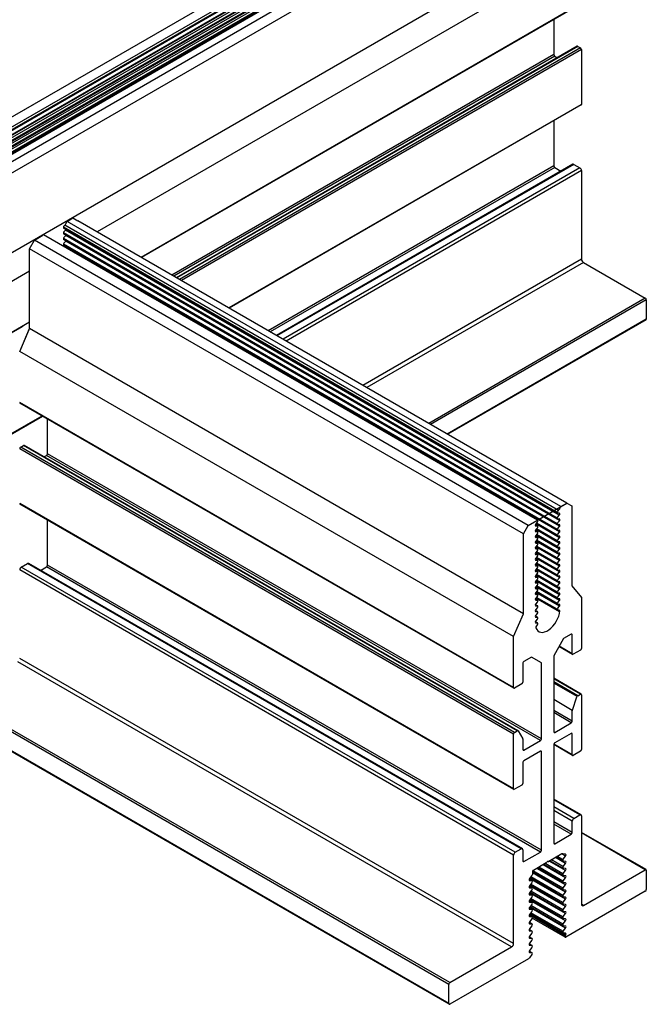
# Model space of a CAD drawing. Extents: x 3 to 259, y 3 to 12.
# Drawn here: x 60 to 61, y 5 to 7 of the extents above; entities that cross this region are included whole.
import ezdxf

# ---------------------------------------------------------------- set-up
doc = ezdxf.new("R2010")
doc.units = 0
doc.header["$MEASUREMENT"] = 0
doc.layers.get('0').update_dxf_attribs({"linetype": 'CONTINUOUS'})

# ---------------------------------------------------------------- blocks, each defined once
blk = doc.blocks.new('WEB01840')
for p, q in [((19.5786, 9.0198), (24.7576, 12.0099)), ((19.6445, 8.9377), (24.8235, 11.9278)), ((19.6539, 8.9763), (24.833, 11.9664)), ((19.6601, 8.9557), (24.8391, 11.9458)), ((14.6216, 5.834), (25.0139, 11.834)), ((19.651, 8.8805), (24.83, 11.8706)), ((19.6601, 8.9057), (24.8391, 11.8958)), ((19.6601, 8.8557), (24.8391, 11.8458)), ((19.6624, 8.9134), (24.8414, 11.9035)), ((19.6624, 8.8634), (24.8414, 11.8535)), ((19.8584, 8.8553), (25.0374, 11.8454)), ((19.651, 8.8305), (24.83, 11.8206)), ((19.651, 8.7805), (24.83, 11.7706)), ((19.6601, 8.8057), (24.8391, 11.7958)), ((19.6601, 8.7557), (24.8391, 11.7458)), ((19.6624, 8.8134), (24.8414, 11.8035)), ((19.6624, 8.7634), (24.8414, 11.7535)), ((19.9163, 8.8248), (25.0953, 11.8149)), ((19.9596, 8.7498), (25.1387, 11.7399)), ((25.1387, 11.0395), (19.9596, 8.0494)), ((25.2242, 10.8393), (20.9774, 8.3874)), ((25.2242, 10.3925), (21.3643, 8.164)), ((25.2216, 10.3869), (21.3679, 8.162)), ((24.9806, 10.2519), (24.9806, 9.9424)), ((25.1859, 10.0143), (21.6727, 7.986)), ((25.1921, 10.0137), (21.6763, 7.9839)), ((25.1921, 10.0137), (25.2155, 10.0002)), ((24.9806, 9.9424), (21.6324, 8.0093)), ((24.9893, 9.9274), (21.6497, 7.9993)), ((25.2155, 10.0002), (21.6998, 7.9704)), ((25.2242, 9.9852), (21.7171, 7.9604)), ((24.9893, 9.9274), (25.0123, 9.9141)), ((25.2242, 9.9852), (25.2242, 9.5056)), ((14.3653, 6.0099), (20.4275, 9.5099)), ((25.2242, 9.5056), (22.1324, 7.7206)), ((25.2216, 9.5), (22.136, 7.7185)), ((24.9806, 9.3609), (24.9806, 8.9659)), ((25.147, 8.9803), (22.5488, 7.4802)), ((25.1568, 8.9793), (22.5545, 7.4769)), ((25.1568, 8.9793), (25.2103, 8.9485)), ((24.9806, 8.9659), (22.478, 7.521)), ((24.9893, 8.9509), (22.4953, 7.511)), ((25.2103, 8.9485), (22.608, 7.446)), ((25.2242, 8.9245), (22.6357, 7.43)), ((24.9893, 8.9509), (25.0427, 8.9201)), ((25.2242, 8.9245), (25.2242, 8.1488)), ((20.7134, 8.48), (20.7652, 8.5099)), ((25.0435, 5.98), (20.7134, 8.48)), ((20.7652, 8.5099), (20.8085, 8.4849)), ((25.0953, 6.0099), (20.8085, 8.4849)), ((25.0115, 5.9286), (20.6814, 8.4286)), ((25.0115, 5.8786), (20.6814, 8.3786)), ((25.0139, 5.9208), (20.6838, 8.4208)), ((20.6864, 8.4386), (20.6996, 8.4529)), ((20.6864, 8.3886), (20.6996, 8.4029)), ((25.0231, 5.9457), (20.693, 8.4457)), ((25.0297, 5.9029), (20.6996, 8.4029)), ((20.3842, 8.2399), (20.4275, 8.3149)), ((20.4275, 8.3149), (20.5028, 8.3584)), ((24.7576, 5.8149), (20.4275, 8.3149)), ((24.8391, 5.859), (20.5064, 8.3605)), ((25.0115, 5.8286), (20.6814, 8.3286)), ((25.0139, 5.8708), (20.6838, 8.3708)), ((25.0139, 5.8208), (20.6838, 8.3208)), ((20.6864, 8.3386), (20.6996, 8.3529)), ((20.6864, 8.2886), (20.6996, 8.3029)), ((25.0324, 5.8565), (20.7022, 8.3565)), ((25.0324, 5.8065), (20.7022, 8.3065)), ((24.7143, 5.7399), (20.3842, 8.2399)), ((20.3842, 7.5395), (20.3842, 8.2399)), ((25.0139, 5.7708), (20.6838, 8.2708)), ((20.6972, 8.2503), (20.6996, 8.2529)), ((25.0324, 5.7565), (20.7022, 8.2565)), ((25.2242, 8.1488), (23.3074, 7.0422)), ((25.2415, 8.1188), (23.3421, 7.0222)), ((25.2415, 8.1188), (25.7838, 7.8057)), ((14.8319, 4.8393), (20.3842, 8.0449)), ((25.7838, 7.8057), (23.8844, 6.709)), ((25.7925, 7.7907), (23.9017, 6.699)), ((25.7925, 7.7907), (25.7925, 7.6224)), ((14.8319, 4.3925), (20.3842, 7.5982)), ((25.7925, 7.6224), (24.0475, 6.6149)), ((25.79, 7.6168), (24.051, 6.6129)), ((14.8293, 4.3869), (20.3294, 7.5624)), ((20.2987, 7.3393), (20.3842, 7.5395)), ((20.2987, 7.3393), (20.3812, 7.5325)), ((24.7143, 5.0395), (20.3842, 7.5395)), ((24.6288, 4.8393), (20.2987, 7.3393)), ((24.6288, 4.3925), (20.2987, 6.8925)), ((24.6313, 4.3869), (20.3012, 6.8869)), ((14.8293, 3.5), (20.4984, 6.7731)), ((14.8319, 3.5056), (20.4948, 6.7752)), ((20.5422, 6.4424), (20.5422, 6.7478)), ((20.5422, 6.4424), (20.5422, 6.7478)), ((24.6288, 3.9852), (20.2987, 6.4852)), ((20.3073, 6.5002), (20.3308, 6.5137)), ((20.3073, 6.5002), (20.3308, 6.5137)), ((24.6374, 4.0002), (20.3073, 6.5002)), ((24.6609, 4.0137), (20.3308, 6.5137)), ((24.667, 4.0143), (20.3367, 6.5144)), ((20.5105, 6.4141), (20.5336, 6.4274)), ((20.5105, 6.4141), (20.5336, 6.4274)), ((24.8637, 3.9274), (20.5336, 6.4274)), ((24.8723, 3.9424), (20.5422, 6.4424)), ((24.6288, 3.5056), (20.2987, 6.0056)), ((24.6313, 3.5), (20.3012, 6)), ((24.7576, 5.8149), (25.0953, 6.0099)), ((25.0435, 5.98), (25.0953, 6.0099)), ((25.0953, 6.0099), (25.1387, 5.9849)), ((25.1387, 5.9849), (25.1387, 5.2845)), ((25.0165, 5.9386), (25.0297, 5.9529)), ((25.0297, 5.9212), (25.0165, 5.9203)), ((25.0165, 5.8886), (25.0297, 5.9029)), ((25.0297, 5.8712), (25.0165, 5.8703)), ((20.5422, 5.4659), (20.5422, 5.865)), ((20.5422, 5.4659), (20.5422, 5.8609)), ((24.7143, 5.7399), (24.7576, 5.8149)), ((24.7576, 5.8149), (24.833, 5.8584)), ((24.8394, 5.8088), (24.8194, 5.8204)), ((24.8365, 5.8414), (24.8235, 5.8271)), ((25.0324, 5.7065), (24.8235, 5.8271)), ((24.8235, 5.8088), (24.8365, 5.8096)), ((24.8365, 5.7914), (24.8235, 5.7771)), ((25.0139, 5.7208), (24.8257, 5.8295)), ((25.0165, 5.8386), (25.0297, 5.8529)), ((25.0297, 5.8212), (25.0165, 5.8203)), ((25.0165, 5.7886), (25.0297, 5.8029)), ((24.7143, 5.0395), (24.7143, 5.7399)), ((24.8391, 5.759), (24.8194, 5.7704)), ((24.8391, 5.709), (24.8194, 5.7204)), ((25.0324, 5.6565), (24.8235, 5.7771)), ((24.8235, 5.7588), (24.8365, 5.7596)), ((24.8365, 5.7414), (24.8235, 5.7271)), ((25.0324, 5.6065), (24.8235, 5.7271)), ((24.8235, 5.7088), (24.8365, 5.7096)), ((25.0139, 5.6708), (24.8257, 5.7795)), ((25.0139, 5.6208), (24.8257, 5.7295)), ((25.0297, 5.7712), (25.0165, 5.7703)), ((25.0165, 5.7386), (25.0297, 5.7529)), ((25.0297, 5.7212), (25.0165, 5.7203)), ((25.0165, 5.6886), (25.0297, 5.7029)), ((24.8391, 5.659), (24.8194, 5.6704)), ((24.8391, 5.609), (24.8194, 5.6204)), ((24.8365, 5.6914), (24.8235, 5.6771)), ((25.0324, 5.5565), (24.8235, 5.6771)), ((24.8235, 5.6588), (24.8365, 5.6596)), ((24.8365, 5.6414), (24.8235, 5.6271)), ((25.0324, 5.5065), (24.8235, 5.6271)), ((25.0139, 5.5708), (24.8257, 5.6795)), ((25.0139, 5.5208), (24.8257, 5.6295)), ((25.0297, 5.6712), (25.0165, 5.6703)), ((25.0165, 5.6386), (25.0297, 5.6529)), ((25.0297, 5.6212), (25.0165, 5.6203)), ((24.8391, 5.559), (24.8194, 5.5704)), ((24.8235, 5.6088), (24.8365, 5.6096)), ((24.8365, 5.5914), (24.8235, 5.5771)), ((25.0324, 5.4565), (24.8235, 5.5771)), ((24.8235, 5.5588), (24.8365, 5.5596)), ((24.8365, 5.5414), (24.8235, 5.5271)), ((25.0324, 5.4065), (24.8235, 5.5271)), ((25.0139, 5.4708), (24.8257, 5.5795)), ((25.0139, 5.4208), (24.8257, 5.5295)), ((25.0165, 5.5886), (25.0297, 5.6029)), ((25.0297, 5.5712), (25.0165, 5.5703)), ((25.0165, 5.5386), (25.0297, 5.5529)), ((20.3125, 5.4485), (20.366, 5.4793)), ((20.3125, 5.4485), (20.366, 5.4793)), ((24.6426, 2.9485), (20.3125, 5.4485)), ((24.6961, 2.9793), (20.366, 5.4793)), ((24.7059, 2.9803), (20.3756, 5.4804)), ((20.4801, 5.4201), (20.5336, 5.4509)), ((20.4801, 5.4201), (20.5336, 5.4509)), ((24.8637, 2.9509), (20.5336, 5.4509)), ((24.8723, 2.9659), (20.5422, 5.4659)), ((24.8391, 5.509), (24.8194, 5.5204)), ((24.8391, 5.459), (24.8194, 5.4704)), ((24.8235, 5.5088), (24.8365, 5.5096)), ((24.8365, 5.4914), (24.8235, 5.4771)), ((25.0324, 5.3565), (24.8235, 5.4771)), ((24.8235, 5.4588), (24.8365, 5.4596)), ((24.8365, 5.4414), (24.8235, 5.4271)), ((25.0139, 5.3708), (24.8257, 5.4795)), ((25.0297, 5.5212), (25.0165, 5.5203)), ((25.0165, 5.4886), (25.0297, 5.5029)), ((25.0297, 5.4712), (25.0165, 5.4703)), ((25.0165, 5.4386), (25.0297, 5.4529)), ((24.6288, 2.9245), (20.2987, 5.4245)), ((24.8391, 5.409), (24.8194, 5.4204)), ((24.8391, 5.359), (24.8194, 5.3704)), ((25.0324, 5.3065), (24.8235, 5.4271)), ((24.8235, 5.4088), (24.8365, 5.4096)), ((24.8365, 5.3914), (24.8235, 5.3771)), ((25.0324, 5.2565), (24.8235, 5.3771)), ((24.8235, 5.3588), (24.8365, 5.3596)), ((25.0139, 5.3208), (24.8257, 5.4295)), ((25.0139, 5.2708), (24.8257, 5.3795)), ((25.0297, 5.4212), (25.0165, 5.4203)), ((25.0165, 5.3886), (25.0297, 5.4029)), ((25.0297, 5.3712), (25.0165, 5.3703)), ((25.0165, 5.3386), (25.0297, 5.3529)), ((24.8391, 5.309), (24.8194, 5.3204)), ((24.8391, 5.259), (24.8194, 5.2704)), ((24.8365, 5.3414), (24.8235, 5.3271)), ((25.0324, 5.2065), (24.8235, 5.3271)), ((24.8235, 5.3088), (24.8365, 5.3096)), ((24.8365, 5.2914), (24.8235, 5.2771)), ((25.0324, 5.1565), (24.8235, 5.2771)), ((25.0139, 5.2208), (24.8257, 5.3295)), ((25.0139, 5.1708), (24.8257, 5.2795)), ((25.0297, 5.3212), (25.0165, 5.3203)), ((25.0165, 5.2886), (25.0297, 5.3029)), ((25.0297, 5.2712), (25.0165, 5.2703)), ((25.1387, 5.2845), (25.2242, 5.183)), ((24.8391, 5.209), (24.8194, 5.2204)), ((24.8235, 5.2588), (24.8365, 5.2596)), ((24.8365, 5.2414), (24.8235, 5.2271)), ((25.0324, 5.1065), (24.8235, 5.2271)), ((24.8235, 5.2088), (24.8365, 5.2096)), ((24.8365, 5.1914), (24.8235, 5.1771)), ((25.0139, 5.1208), (24.8257, 5.2295)), ((25.0139, 5.0708), (24.8257, 5.1795)), ((25.0165, 5.2386), (25.0297, 5.2529)), ((25.0297, 5.2212), (25.0165, 5.2203)), ((25.0165, 5.1886), (25.0297, 5.2029)), ((25.2242, 5.183), (25.2242, 4.7363)), ((24.8391, 5.159), (24.8194, 5.1704)), ((24.8391, 5.109), (24.8194, 5.1204)), ((25.0324, 5.0565), (24.8235, 5.1771)), ((24.8235, 5.1588), (24.8365, 5.1596)), ((24.8365, 5.1414), (24.8235, 5.1271)), ((24.8235, 5.1088), (24.8365, 5.1096)), ((25.0297, 5.1712), (25.0165, 5.1703)), ((25.0165, 5.1386), (25.0297, 5.1529)), ((25.0297, 5.1212), (25.0165, 5.1203)), ((25.0165, 5.0886), (25.0297, 5.1029)), ((24.6288, 4.8393), (24.7143, 5.0395)), ((24.8391, 5.059), (24.8194, 5.0704)), ((24.8391, 5.009), (24.8194, 5.0204)), ((24.8365, 5.0914), (24.8235, 5.0771)), ((24.8235, 5.0588), (24.8365, 5.0596)), ((24.8365, 5.0414), (24.8235, 5.0271)), ((24.8235, 5.0088), (24.8365, 5.0096)), ((25.0292, 5.071), (25.0165, 5.0703)), ((24.8391, 4.959), (24.8194, 4.9704)), ((24.8365, 4.9914), (24.8235, 4.9771)), ((24.8235, 4.9588), (24.8365, 4.9596)), ((24.8365, 4.9414), (24.8285, 4.9326)), ((24.6288, 4.3925), (24.6288, 4.8393)), ((25.1343, 4.8609), (25.0672, 4.8222)), ((25.143, 4.8559), (25.1343, 4.8609)), ((25.143, 4.6894), (25.143, 4.8559)), ((25.0672, 4.8222), (24.9806, 4.6722)), ((25.1455, 4.6838), (25.0269, 4.7523)), ((25.143, 4.6894), (25.0287, 4.7554)), ((24.9806, 4.6722), (24.9806, 4.0049)), ((25.2155, 4.7213), (25.1516, 4.6844)), ((24.6114, 2.1188), (20.2813, 4.6188)), ((24.6288, 2.1488), (20.2987, 4.6488)), ((24.71, 4.6059), (24.71, 4.4394)), ((24.7857, 4.6597), (24.7186, 4.6209)), ((24.8723, 4.6097), (24.7857, 4.6597)), ((24.8723, 3.9424), (24.8723, 4.6097)), ((24.7013, 4.4244), (24.6374, 4.3875)), ((25.2216, 4.3346), (24.9806, 4.4737)), ((25.2155, 4.3339), (24.9806, 4.4696)), ((25.1921, 4.3204), (24.9806, 4.4425)), ((25.1859, 4.3139), (24.9806, 4.4325)), ((25.1921, 4.3204), (25.2155, 4.3339)), ((25.2242, 4.3289), (25.2242, 3.8494)), ((24.0604, 1.7907), (19.7303, 4.2907)), ((24.0691, 1.8057), (19.739, 4.3057)), ((25.1437, 4.1925), (24.9806, 4.2867)), ((25.1443, 4.195), (25.1843, 4.3104)), ((25.1434, 4.0989), (24.9806, 4.1929)), ((25.1348, 4.0839), (24.9806, 4.1729)), ((25.1434, 4.0989), (25.1434, 4.19)), ((24.0604, 1.6224), (19.7303, 4.1224)), ((24.063, 1.6168), (19.7329, 4.1168)), ((24.9893, 3.9999), (25.1348, 4.0839)), ((24.6288, 3.5056), (24.6288, 3.9852)), ((24.6374, 4.0002), (24.6609, 4.0137)), ((24.6686, 4.0127), (24.7086, 3.9434)), ((24.9893, 3.9999), (24.9806, 4.0049)), ((25.1348, 3.9912), (24.9893, 3.9072)), ((25.1434, 3.9862), (25.1347, 3.9912)), ((25.1434, 3.8028), (25.1434, 3.9862)), ((24.7095, 3.9395), (24.7095, 3.8484)), ((24.7182, 3.8434), (24.8637, 3.9274)), ((25.146, 3.7972), (24.9806, 3.8926)), ((24.9806, 3.8922), (24.9806, 3.0284)), ((25.1434, 3.8028), (24.9813, 3.8964)), ((24.7182, 3.8434), (24.7095, 3.8484)), ((24.8637, 3.8347), (24.7182, 3.7507)), ((24.8723, 3.8297), (24.8637, 3.8347)), ((24.8723, 2.9659), (24.8723, 3.8297)), ((25.2155, 3.8344), (25.1521, 3.7978)), ((24.7095, 3.7357), (24.7095, 3.5523)), ((24.7009, 3.5373), (24.6374, 3.5006)), ((25.2201, 3.2772), (24.9806, 3.4155)), ((25.2103, 3.2762), (24.9806, 3.4088)), ((25.1568, 3.2453), (24.9806, 3.3471)), ((25.143, 3.2213), (24.9806, 3.3151)), ((25.143, 3.1222), (24.9806, 3.2159)), ((25.1343, 3.1072), (24.9806, 3.1959)), ((25.143, 3.1222), (25.143, 3.2213)), ((25.1568, 3.2453), (25.2103, 3.2762)), ((25.2242, 3.2682), (25.2242, 2.4925)), ((25.79, 2.7963), (25.2242, 3.1229)), ((25.7838, 2.7957), (25.2242, 3.1188)), ((24.9893, 3.0234), (24.9806, 3.0284)), ((24.9893, 3.0234), (25.1343, 3.1072)), ((24.6426, 2.9485), (24.6961, 2.9793)), ((24.71, 2.9713), (24.71, 2.8722)), ((24.7186, 2.8672), (24.8637, 2.9509)), ((25.0531, 2.935), (24.9387, 2.869)), ((24.6288, 2.1488), (24.6288, 2.9245)), ((24.7186, 2.8672), (24.71, 2.8722)), ((24.9142, 2.8549), (24.8022, 2.7902)), ((25.0619, 2.7597), (24.9057, 2.8499)), ((25.0846, 2.7886), (24.942, 2.8709)), ((25.0619, 2.8086), (24.948, 2.8744)), ((25.0619, 2.8227), (24.9602, 2.8814)), ((25.0846, 2.8516), (24.9966, 2.9024)), ((25.0619, 2.8716), (25.0026, 2.9058)), ((25.0619, 2.8857), (25.0148, 2.9129)), ((25.0846, 2.9146), (25.0512, 2.9339)), ((25.0846, 2.9318), (25.0606, 2.9343)), ((25.0637, 2.8882), (25.0846, 2.9146)), ((25.0846, 2.8688), (25.0637, 2.871)), ((25.0637, 2.8252), (25.0846, 2.8516)), ((24.7935, 2.7752), (24.7935, 2.7552)), ((25.0619, 2.6196), (24.7935, 2.7745)), ((25.0846, 2.5996), (24.7935, 2.7676)), ((25.0619, 2.6337), (24.7978, 2.7862)), ((25.0846, 2.6626), (24.8329, 2.8079)), ((25.0619, 2.6826), (24.8389, 2.8113)), ((25.0619, 2.6967), (24.8511, 2.8184)), ((25.0846, 2.7256), (24.8875, 2.8394)), ((25.0619, 2.7456), (24.8934, 2.8428)), ((25.0846, 2.8058), (25.0637, 2.808)), ((25.0637, 2.7622), (25.0846, 2.7886)), ((25.2415, 2.4825), (25.7838, 2.7957)), ((25.7925, 2.7907), (25.7925, 2.6224)), ((24.791, 2.6978), (24.7654, 2.7126)), ((24.7893, 2.7441), (24.7683, 2.7177)), ((24.7683, 2.7005), (24.7893, 2.6983)), ((24.7893, 2.6811), (24.7683, 2.6547)), ((25.0846, 2.5366), (24.7691, 2.7187)), ((25.0619, 2.5566), (24.7729, 2.7235)), ((25.0619, 2.5707), (24.7806, 2.7331)), ((25.0846, 2.7428), (25.0637, 2.745)), ((25.0637, 2.6992), (25.0846, 2.7256)), ((25.0846, 2.6798), (25.0637, 2.682)), ((24.791, 2.6348), (24.7654, 2.6496)), ((24.7683, 2.6375), (24.7893, 2.6353)), ((24.7893, 2.6181), (24.7683, 2.5917)), ((25.0846, 2.4736), (24.7691, 2.6557)), ((25.0846, 2.4106), (24.7691, 2.5927)), ((25.0619, 2.4936), (24.7729, 2.6605)), ((25.0619, 2.4306), (24.7729, 2.5975)), ((25.0619, 2.5077), (24.7806, 2.6701)), ((25.0619, 2.4447), (24.7806, 2.6071)), ((25.0637, 2.6362), (25.0846, 2.6626)), ((25.0846, 2.6168), (25.0637, 2.619)), ((25.0637, 2.5732), (25.0846, 2.5996)), ((25.7838, 2.6074), (25.0869, 2.2051)), ((24.791, 2.5718), (24.7654, 2.5866)), ((24.791, 2.5088), (24.7654, 2.5236)), ((24.7683, 2.5745), (24.7893, 2.5723)), ((24.7893, 2.5551), (24.7683, 2.5287)), ((24.7683, 2.5115), (24.7893, 2.5093)), ((25.0846, 2.3476), (24.7691, 2.5297)), ((25.0619, 2.3676), (24.7729, 2.5345)), ((25.0619, 2.3817), (24.7806, 2.5442)), ((25.0846, 2.5538), (25.0637, 2.556)), ((25.0637, 2.5102), (25.0846, 2.5366)), ((24.791, 2.4458), (24.7654, 2.4606)), ((24.7893, 2.4921), (24.7683, 2.4657)), ((24.7683, 2.4485), (24.7893, 2.4463)), ((24.7893, 2.4291), (24.7683, 2.4027)), ((25.0846, 2.2846), (24.7691, 2.4667)), ((25.0619, 2.3046), (24.7729, 2.4715)), ((25.0619, 2.3187), (24.7806, 2.4812)), ((25.0619, 2.2557), (24.7806, 2.4182)), ((25.0846, 2.4908), (25.0637, 2.493)), ((25.0637, 2.4472), (25.0846, 2.4736)), ((25.0846, 2.4278), (25.0637, 2.43)), ((25.2415, 2.4825), (25.2242, 2.4925)), ((24.791, 2.3828), (24.7654, 2.3976)), ((24.791, 2.3198), (24.7654, 2.3346)), ((25.0814, 2.2172), (24.7661, 2.3993)), ((24.7683, 2.3855), (24.7893, 2.3833)), ((24.7893, 2.3661), (24.7683, 2.3397)), ((25.0863, 2.2241), (24.7711, 2.4062)), ((25.0619, 2.2416), (24.7729, 2.4085)), ((25.0814, 2.2045), (24.7923, 2.3714)), ((25.0637, 2.3842), (25.0846, 2.4106)), ((25.0846, 2.3648), (25.0637, 2.367)), ((25.0637, 2.3212), (25.0846, 2.3476)), ((24.791, 2.2568), (24.7654, 2.2716)), ((24.7683, 2.3225), (24.7893, 2.3203)), ((24.7893, 2.3031), (24.7683, 2.2767)), ((24.7683, 2.2595), (24.7893, 2.2573)), ((25.0846, 2.3018), (25.0637, 2.304)), ((25.0637, 2.2582), (25.0846, 2.2846)), ((24.791, 2.1938), (24.7654, 2.2086)), ((24.7893, 2.2401), (24.7683, 2.2137)), ((24.7683, 2.1965), (24.7893, 2.1943)), ((24.7893, 2.1771), (24.7683, 2.1507)), ((25.0846, 2.2388), (25.0637, 2.241)), ((25.0829, 2.2194), (25.0846, 2.2216)), ((24.0691, 1.8057), (24.6115, 2.1188)), ((24.791, 2.1308), (24.7654, 2.1456)), ((24.791, 2.0678), (24.7654, 2.0826)), ((24.7683, 2.1335), (24.7893, 2.1313)), ((24.7893, 2.1141), (24.7683, 2.0877)), ((24.7583, 2.0153), (24.0691, 1.6174)), ((24.7893, 2.0511), (24.7671, 2.0232)), ((24.7683, 2.0705), (24.7893, 2.0683)), ((24.0604, 1.6224), (24.0604, 1.7907))]:
    blk.add_line(p, q)
for points in [[(25.0115, 5.7786), (20.6814, 8.2786)], [(25.0115, 5.7286), (24.8295, 5.8337)], [(25.0115, 5.6786), (24.8295, 5.7837)], [(25.0115, 5.6286), (24.8295, 5.7337)], [(25.0115, 5.5786), (24.8295, 5.6837)], [(25.0115, 5.5286), (24.8295, 5.6337)], [(25.0115, 5.4786), (24.8295, 5.5837)], [(25.0115, 5.4286), (24.8295, 5.5337)], [(25.0115, 5.3786), (24.8295, 5.4837)], [(25.0115, 5.3286), (24.8295, 5.4337)], [(25.0115, 5.2786), (24.8295, 5.3837)], [(25.0115, 5.2286), (24.8295, 5.3337)], [(25.0115, 5.1786), (24.8295, 5.2837)], [(25.0115, 5.1286), (24.8295, 5.2337)], [(25.0115, 5.0786), (24.8295, 5.1837)]]:
    blk.add_lwpolyline(points)
for centre, major_axis, start_param, end_param in [((25.1921, 10.0037), (0.0061, -0.0106), 2.356046, 3.141593), ((24.9893, 9.9374), (0.0061, -0.0106), 3.926843, 5.497639), ((25.2155, 9.9902), (0.0061, -0.0106), 0.78525, 2.356046), ((25.2155, 9.5106), (0.0061, -0.0106), 5.497639, 5.497787), ((25.2155, 9.5106), (0.0061, -0.0106), 6.282976, 7.068435), ((25.1568, 8.9633), (0.0098, -0.017), 2.356046, 3.141593), ((24.9893, 8.9609), (0.0061, -0.0106), 3.926843, 5.497639), ((25.2103, 8.9325), (0.0098, -0.017), 0.78525, 2.356046), ((20.6961, 8.46), (-0.0061, -0.0106), 7.482278, 8.638935), ((20.7134, 8.47), (-0.0061, -0.0106), 3.926546, 5.497343), ((20.6899, 8.4314), (-0.0061, -0.0106), 4.340686, 6.283185), ((20.6899, 8.3814), (-0.0061, -0.0106), 4.340686, 6.283185), ((20.6961, 8.41), (-0.0061, -0.0106), 7.482278, 8.117557), ((20.6899, 8.3314), (-0.0061, -0.0106), 4.340686, 6.283185), ((20.6899, 8.2814), (-0.0061, -0.0106), 4.340686, 6.283185), ((20.6961, 8.36), (-0.0061, -0.0106), 7.482278, 8.117557), ((20.6961, 8.31), (-0.0061, -0.0106), 7.482278, 8.117557), ((20.6961, 8.26), (-0.0061, -0.0106), 7.482278, 8.117557), ((25.2415, 8.1388), (0.0122, -0.0212), 3.926843, 5.497639), ((25.7838, 7.7957), (0.0061, -0.0106), 0.78525, 2.356046), ((25.7838, 7.6274), (0.0061, -0.0106), 6.282976, 7.068435), ((20.3073, 6.8976), (-0.0061, -0.0106), 5.497343, 6.282557), ((20.3073, 6.8975), (-0.0061, -0.0106), 5.497343, 6.283185), ((20.3073, 6.4902), (-0.0061, -0.0106), 3.926546, 5.497343), ((20.3073, 6.4902), (-0.0061, -0.0106), 3.926546, 5.497343), ((20.3308, 6.5037), (-0.0061, -0.0106), 3.116513, 3.926546), ((20.3308, 6.5037), (-0.0061, -0.0106), 3.141593, 3.926546), ((20.5336, 6.4374), (-0.0061, -0.0106), 7.068139, 8.638935), ((20.3073, 6.0107), (-0.0061, -0.0106), 5.497343, 6.282557), ((20.3073, 6.0106), (-0.0061, -0.0106), 5.497343, 6.283185), ((25.0262, 5.96), (-0.0061, -0.0106), 7.482278, 8.638935), ((25.0435, 5.97), (-0.0061, -0.0106), 3.926546, 5.497343), ((25.02, 5.9314), (-0.0061, -0.0106), 4.340686, 6.654), ((25.02, 5.8814), (-0.0061, -0.0106), 4.340686, 6.654), ((25.0262, 5.91), (-0.0061, -0.0106), 7.482278, 9.795592), ((25.0262, 5.86), (-0.0061, -0.0106), 7.482278, 9.795592), ((24.827, 5.82), (-0.0061, -0.0106), 4.349196, 6.64549), ((24.833, 5.8484), (-0.0061, -0.0106), 7.490788, 10.209732), ((24.833, 5.7984), (-0.0061, -0.0106), 7.490788, 9.787082), ((25.02, 5.8314), (-0.0061, -0.0106), 4.340686, 6.654), ((25.02, 5.7814), (-0.0061, -0.0106), 4.340686, 6.654), ((25.0262, 5.81), (-0.0061, -0.0106), 7.482278, 9.795592), ((24.827, 5.77), (-0.0061, -0.0106), 4.349196, 6.64549), ((24.827, 5.72), (-0.0061, -0.0106), 4.349196, 6.64549), ((24.833, 5.7484), (-0.0061, -0.0106), 7.490788, 9.787082), ((24.833, 5.6984), (-0.0061, -0.0106), 7.490788, 9.787082), ((25.02, 5.7314), (-0.0061, -0.0106), 4.340686, 6.654), ((25.0262, 5.76), (-0.0061, -0.0106), 7.482278, 9.795592), ((25.0262, 5.71), (-0.0061, -0.0106), 7.482278, 9.795592), ((24.827, 5.67), (-0.0061, -0.0106), 4.349196, 6.64549), ((24.827, 5.62), (-0.0061, -0.0106), 4.349196, 6.64549), ((24.833, 5.6484), (-0.0061, -0.0106), 7.490788, 9.787082), ((25.02, 5.6814), (-0.0061, -0.0106), 4.340686, 6.654), ((25.02, 5.6314), (-0.0061, -0.0106), 4.340686, 6.654), ((25.0262, 5.66), (-0.0061, -0.0106), 7.482278, 9.795592), ((25.0262, 5.61), (-0.0061, -0.0106), 7.482278, 9.795592), ((24.827, 5.57), (-0.0061, -0.0106), 4.349196, 6.64549), ((24.827, 5.52), (-0.0061, -0.0106), 4.349196, 6.64549), ((24.833, 5.5984), (-0.0061, -0.0106), 7.490788, 9.787082), ((24.833, 5.5484), (-0.0061, -0.0106), 7.490788, 9.787082), ((25.02, 5.5814), (-0.0061, -0.0106), 4.340686, 6.654), ((25.02, 5.5314), (-0.0061, -0.0106), 4.340686, 6.654), ((25.0262, 5.56), (-0.0061, -0.0106), 7.482278, 9.795592), ((20.3125, 5.4325), (-0.0098, -0.017), 3.926546, 5.497343), ((20.3125, 5.4325), (-0.0098, -0.017), 3.926546, 5.497343), ((20.366, 5.4633), (-0.0098, -0.017), 3.121765, 3.926546), ((20.366, 5.4633), (-0.0098, -0.017), 2.35575, 2.356361), ((20.366, 5.4633), (-0.0098, -0.017), 2.35575, 2.356639), ((20.5336, 5.4609), (-0.0061, -0.0106), 7.068139, 8.638935), ((20.5336, 5.4609), (-0.0061, -0.0106), 7.068139, 8.638935), ((24.827, 5.47), (-0.0061, -0.0106), 4.349196, 6.64549), ((24.833, 5.4984), (-0.0061, -0.0106), 7.490788, 9.787082), ((24.833, 5.4484), (-0.0061, -0.0106), 7.490788, 9.787082), ((25.02, 5.4814), (-0.0061, -0.0106), 4.340686, 6.654), ((25.02, 5.4314), (-0.0061, -0.0106), 4.340686, 6.654), ((25.0262, 5.51), (-0.0061, -0.0106), 7.482278, 9.795592), ((25.0262, 5.46), (-0.0061, -0.0106), 7.482278, 9.795592), ((24.827, 5.42), (-0.0061, -0.0106), 4.349196, 6.64549), ((24.827, 5.37), (-0.0061, -0.0106), 4.349196, 6.64549), ((24.833, 5.3984), (-0.0061, -0.0106), 7.490788, 9.787082), ((24.833, 5.3484), (-0.0061, -0.0106), 7.490788, 9.787082), ((25.02, 5.3814), (-0.0061, -0.0106), 4.340686, 6.654), ((25.0262, 5.41), (-0.0061, -0.0106), 7.482278, 9.795592), ((25.0262, 5.36), (-0.0061, -0.0106), 7.482278, 9.795592), ((24.827, 5.32), (-0.0061, -0.0106), 4.349196, 6.64549), ((24.827, 5.27), (-0.0061, -0.0106), 4.349196, 6.64549), ((24.833, 5.2984), (-0.0061, -0.0106), 7.490788, 9.787082), ((25.02, 5.3314), (-0.0061, -0.0106), 4.340686, 6.654), ((25.02, 5.2814), (-0.0061, -0.0106), 4.340686, 6.654), ((25.0262, 5.31), (-0.0061, -0.0106), 7.482278, 9.795592), ((25.0262, 5.26), (-0.0061, -0.0106), 7.482278, 9.795592), ((24.827, 5.22), (-0.0061, -0.0106), 4.349196, 6.64549), ((24.833, 5.2484), (-0.0061, -0.0106), 7.490788, 9.787082), ((24.833, 5.1984), (-0.0061, -0.0106), 7.490788, 9.787082), ((25.02, 5.2314), (-0.0061, -0.0106), 4.340686, 6.654), ((25.02, 5.1814), (-0.0061, -0.0106), 4.340686, 6.654), ((25.0262, 5.21), (-0.0061, -0.0106), 7.482278, 9.795592), ((24.827, 5.17), (-0.0061, -0.0106), 4.349196, 6.64549), ((24.827, 5.12), (-0.0061, -0.0106), 4.349196, 6.64549), ((24.833, 5.1484), (-0.0061, -0.0106), 7.490788, 9.787082), ((24.833, 5.0984), (-0.0061, -0.0106), 7.490788, 9.787082), ((25.02, 5.1314), (-0.0061, -0.0106), 4.340686, 6.654), ((25.0262, 5.16), (-0.0061, -0.0106), 7.482278, 9.795592), ((25.0262, 5.11), (-0.0061, -0.0106), 7.482278, 9.795592), ((24.827, 5.07), (-0.0061, -0.0106), 4.349196, 6.64549), ((24.827, 5.02), (-0.0061, -0.0106), 4.349196, 6.64549), ((24.9266, 5.0161), (-0.0765, -0.1326), 5.815973, 8.533544), ((24.833, 5.0484), (-0.0061, -0.0106), 7.490788, 9.787082), ((24.833, 4.9984), (-0.0061, -0.0106), 7.490788, 9.787082), ((25.02, 5.0814), (-0.0061, -0.0106), 4.340686, 6.654), ((25.0256, 5.0598), (-0.0061, -0.0106), 2.388301, 3.503897), ((24.827, 4.97), (-0.0061, -0.0106), 4.349196, 6.64549), ((24.8321, 4.9255), (-0.0061, -0.0106), 4.349196, 5.815973), ((24.833, 4.9484), (-0.0061, -0.0106), 7.490788, 9.787082), ((25.1343, 4.8509), (-0.0061, -0.0106), 8.638935, 10.209732), ((25.1516, 4.6944), (-0.0061, -0.0106), 5.497343, 7.068139), ((25.2155, 4.7313), (-0.0061, -0.0106), 7.068139, 8.638935), ((24.7186, 4.6109), (-0.0061, -0.0106), 3.926546, 5.497343), ((24.7013, 4.4344), (-0.0061, -0.0106), 7.068139, 8.638935), ((24.6374, 4.3975), (-0.0061, -0.0106), 5.497343, 7.068139), ((25.1921, 4.3104), (-0.0061, -0.0106), 3.926546, 5.033695), ((25.2155, 4.3239), (-0.0061, -0.0106), 2.35575, 3.926546), ((25.1521, 4.195), (-0.0061, -0.0106), 5.033695, 5.497343), ((25.1348, 4.0939), (-0.0061, -0.0106), 7.068139, 8.638935), ((24.6374, 3.9902), (-0.0061, -0.0106), 3.926546, 5.497343), ((24.6609, 4.0037), (-0.0061, -0.0106), 2.819398, 3.926546), ((24.9893, 4.0099), (-0.0061, -0.0106), 5.497343, 7.068139), ((25.1348, 3.9812), (-0.0061, -0.0106), 2.35575, 3.926546), ((24.7009, 3.9345), (-0.0061, -0.0106), 2.35575, 2.819398), ((24.8637, 3.9374), (-0.0061, -0.0106), 7.068139, 8.638935), ((24.9893, 3.8972), (-0.0061, -0.0106), 3.926546, 5.497343), ((24.7182, 3.8534), (-0.0061, -0.0106), 5.497343, 7.068139), ((24.8637, 3.8247), (-0.0061, -0.0106), 2.35575, 3.926546), ((25.1521, 3.8078), (-0.0061, -0.0106), 5.497343, 7.068139), ((25.2155, 3.8444), (-0.0061, -0.0106), 7.068139, 8.638935), ((24.7182, 3.7407), (-0.0061, -0.0106), 3.926546, 5.497343), ((24.7009, 3.5473), (-0.0061, -0.0106), 7.068139, 8.638935), ((24.6374, 3.5106), (-0.0061, -0.0106), 5.497343, 7.068139), ((25.2103, 3.2602), (-0.0098, -0.017), 2.35575, 3.926546), ((25.1568, 3.2293), (-0.0098, -0.017), 3.926546, 5.497343), ((25.1343, 3.1172), (-0.0061, -0.0106), 7.068139, 8.638935), ((24.9893, 3.0334), (-0.0061, -0.0106), 5.497343, 7.068139), ((24.6426, 2.9325), (-0.0098, -0.017), 3.926546, 5.497343), ((24.6961, 2.9633), (-0.0098, -0.017), 2.35575, 3.926546), ((24.8637, 2.9609), (-0.0061, -0.0106), 7.068139, 8.638935), ((25.0531, 2.925), (-0.0061, -0.0106), 2.879349, 3.926546), ((24.7186, 2.8772), (-0.0061, -0.0106), 5.497343, 7.068139), ((24.9142, 2.8649), (-0.0061, -0.0106), 7.068139, 7.853537), ((24.9142, 2.8649), (-0.0061, -0.0106), 7.068139, 7.853537), ((24.9265, 2.8578), (-0.0061, -0.0106), 3.141148, 4.711944), ((24.9387, 2.879), (-0.0061, -0.0106), 6.282741, 7.068139), ((25.0681, 2.8822), (-0.0061, -0.0106), 4.460147, 6.534539), ((25.0802, 2.9207), (-0.0061, -0.0106), 7.601739, 9.676131), ((25.0802, 2.8577), (-0.0061, -0.0106), 7.601739, 9.676131), ((24.8022, 2.7802), (-0.0061, -0.0106), 3.926546, 5.497343), ((25.0681, 2.8192), (-0.0061, -0.0106), 4.460147, 6.534539), ((25.0681, 2.7562), (-0.0061, -0.0106), 4.460147, 6.534539), ((25.0802, 2.7947), (-0.0061, -0.0106), 7.601739, 9.676131), ((25.7838, 2.7857), (-0.0061, -0.0106), 2.35575, 3.926546), ((24.7728, 2.7117), (-0.0061, -0.0106), 4.460147, 6.534539), ((24.7849, 2.7502), (-0.0061, -0.0106), 7.601739, 8.638935), ((24.7849, 2.6872), (-0.0061, -0.0106), 7.601739, 9.676131), ((25.0681, 2.6932), (-0.0061, -0.0106), 4.460147, 6.534539), ((25.0802, 2.7317), (-0.0061, -0.0106), 7.601739, 9.676131), ((25.0802, 2.6687), (-0.0061, -0.0106), 7.601739, 9.676131), ((24.7728, 2.6487), (-0.0061, -0.0106), 4.460147, 6.534539), ((24.7728, 2.5857), (-0.0061, -0.0106), 4.460147, 6.534539), ((24.7849, 2.6242), (-0.0061, -0.0106), 7.601739, 9.676131), ((25.0681, 2.6302), (-0.0061, -0.0106), 4.460147, 6.534539), ((25.0802, 2.6057), (-0.0061, -0.0106), 7.601739, 9.676131), ((25.7838, 2.6174), (-0.0061, -0.0106), 7.068139, 8.638935), ((24.7728, 2.5227), (-0.0061, -0.0106), 4.460147, 6.534539), ((24.7849, 2.5612), (-0.0061, -0.0106), 7.601739, 9.676131), ((24.7849, 2.4982), (-0.0061, -0.0106), 7.601739, 9.676131), ((25.0681, 2.5672), (-0.0061, -0.0106), 4.460147, 6.534539), ((25.0681, 2.5042), (-0.0061, -0.0106), 4.460147, 6.534539), ((25.0802, 2.5427), (-0.0061, -0.0106), 7.601739, 9.676131), ((24.7728, 2.4597), (-0.0061, -0.0106), 4.460147, 6.534539), ((24.7849, 2.4352), (-0.0061, -0.0106), 7.601739, 9.676131), ((25.0681, 2.4412), (-0.0061, -0.0106), 4.460147, 6.534539), ((25.0802, 2.4797), (-0.0061, -0.0106), 7.601739, 9.676131), ((25.0802, 2.4167), (-0.0061, -0.0106), 7.601739, 9.676131), ((25.2415, 2.5025), (-0.0122, -0.0212), 5.497343, 7.068139), ((24.7728, 2.3967), (-0.0061, -0.0106), 4.460147, 6.534539), ((24.7728, 2.3337), (-0.0061, -0.0106), 4.460147, 6.534539), ((24.7849, 2.3722), (-0.0061, -0.0106), 7.601739, 9.676131), ((25.0681, 2.3782), (-0.0061, -0.0106), 4.460147, 6.534539), ((25.0802, 2.3537), (-0.0061, -0.0106), 7.601739, 9.676131), ((24.7728, 2.2707), (-0.0061, -0.0106), 4.460147, 6.534539), ((24.7849, 2.3092), (-0.0061, -0.0106), 7.601739, 9.676131), ((24.7849, 2.2462), (-0.0061, -0.0106), 7.601739, 9.676131), ((25.0681, 2.3152), (-0.0061, -0.0106), 4.460147, 6.534539), ((25.0681, 2.2522), (-0.0061, -0.0106), 4.460147, 6.534539), ((25.0802, 2.2907), (-0.0061, -0.0106), 7.601739, 9.676131), ((24.7728, 2.2077), (-0.0061, -0.0106), 4.460147, 6.534539), ((24.7849, 2.1832), (-0.0061, -0.0106), 7.601739, 9.676131), ((25.0869, 2.2141), (-0.00551, -0.00955), 4.470998, 7.068139), ((25.0802, 2.2277), (-0.0061, -0.0106), 7.601739, 9.676131), ((24.6115, 2.1388), (-0.0122, -0.0212), 7.068139, 8.638935), ((24.7728, 2.1447), (-0.0061, -0.0106), 4.460147, 6.534539), ((24.7728, 2.0817), (-0.0061, -0.0106), 4.460147, 6.534539), ((24.7849, 2.1202), (-0.0061, -0.0106), 7.601739, 9.676131), ((24.7583, 2.0353), (-0.0122, -0.0212), 7.068139, 7.601739), ((24.7849, 2.0572), (-0.0061, -0.0106), 7.601739, 9.676131), ((24.0691, 1.7957), (-0.0061, -0.0106), 3.926546, 5.497787), ((24.0691, 1.6274), (-0.0061, -0.0106), 5.497343, 7.068139)]:
    blk.add_ellipse(centre, major_axis=major_axis, ratio=0.57735, start_param=start_param, end_param=end_param)

msp = doc.modelspace()

# ---------------------------------------------------------------- block references
at = {"xscale": 0.25, "yscale": 0.25, "zscale": 0.25}
msp.add_blockref('WEB01840', (54.7945, 4.8709), dxfattribs=at)

doc.saveas('drawing.dxf')
